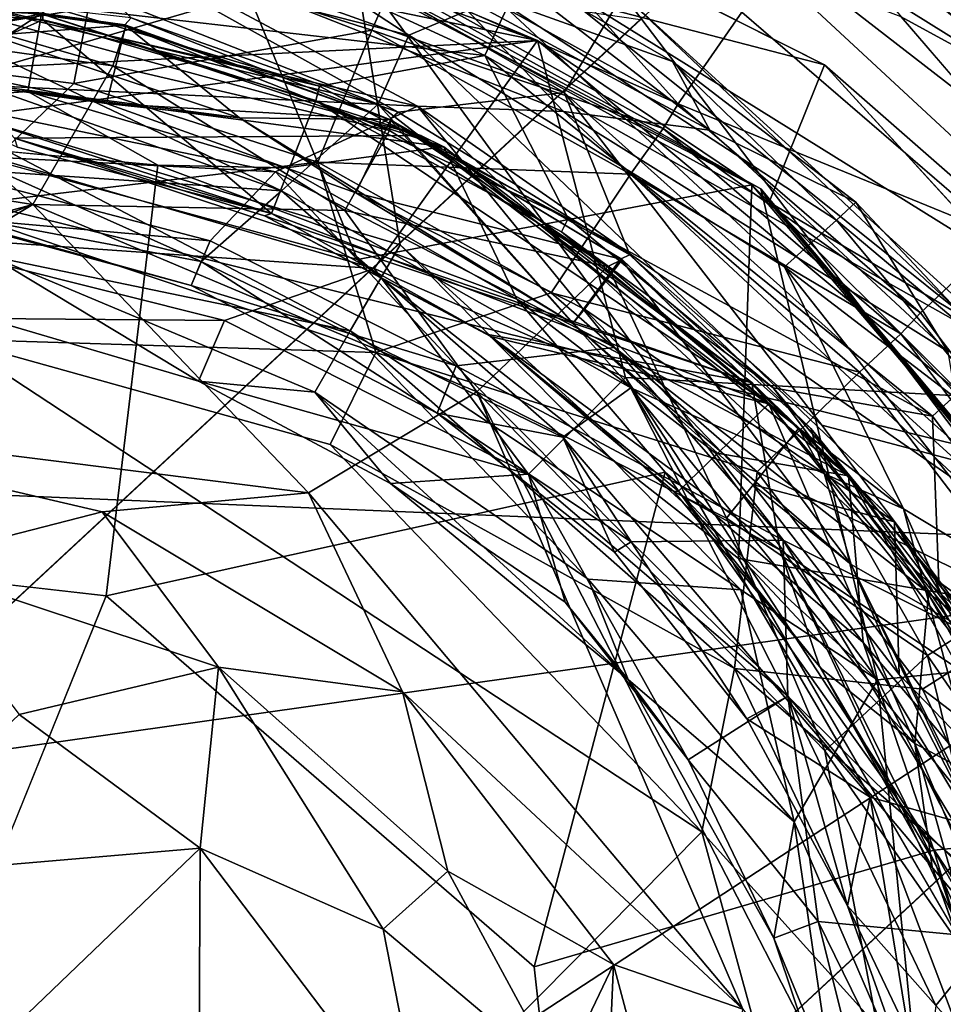
# Model space of a CAD drawing. Units: inches. Extents: x -14.5 to 12.7, y -13.7 to 12.8.
# Drawn here: x -12.6 to -12.4, y 0.4 to 0.5 of the extents above; entities that cross this region are included whole.
import ezdxf

# ---------------------------------------------------------------- set-up
doc = ezdxf.new("R2010")
doc.units = ezdxf.units.IN
doc.header["$MEASUREMENT"] = 0
doc.layers.add('SEAT-CASTERS', color=5, linetype='Continuous')
doc.layers.add('SEAT-LEG', color=5, linetype='Continuous')

msp = doc.modelspace()

# ---------------------------------------------------------------- linework, layer by layer
at = {"layer": 'SEAT-CASTERS'}
for points, invisible_edges in [([(-12.32678, 0.52632, 0.79637), (-12.46125, 0.64221, 0.79636), (-12.29525, 0.46356, 0.79636)], 1), ([(-12.40094, 0.60614, 0.79637), (-12.46125, 0.64221, 0.79636), (-12.32678, 0.52632, 0.79637)], 2), ([(-12.44781, 0.5382, 2.27958), (-12.43694, 0.54502, 2.27915), (-12.53211, 0.58082, 2.27958)], 1), ([(-12.95203, 0.10038, 0.70926), (-12.47396, 0.54463, 0.79112), (-12.44732, 0.56932, 0.70975)], 3), ([(-12.44336, 0.56529, 0.5598), (-12.36692, 0.48279, 0.70975), (-12.44732, 0.56932, 0.70975)], 13), ([(-12.40298, 0.52184, 0.55503), (-12.36692, 0.48279, 0.70975), (-12.44336, 0.56529, 0.5598)], 3), ([(-12.44781, 0.5382, 2.27958), (-12.37997, 0.47874, 2.27913), (-12.43694, 0.54502, 2.27915)], 12), ([(-12.95203, 0.10038, 0.70926), (-12.95616, 0.09654, 0.78847), (-12.47396, 0.54463, 0.79112)], 13), ([(-12.40001, 0.48579, 2.27958), (-12.37997, 0.47874, 2.27913), (-12.44781, 0.5382, 2.27958)], 1), ([(-12.5497, 0.46282, 0.94101), (-12.6148, 0.53053, 0.94136), (-12.54238, 0.52395, 0.94136)], 1), ([(-12.60915, 0.46966, 0.941), (-12.6148, 0.53053, 0.94136), (-12.5497, 0.46282, 0.94101)], 3), ([(-12.58365, 0.52952, 3.14573), (-12.76263, 0.4149, 3.14573), (-12.51405, 0.51055, 3.14573)], 3), ([(-12.5497, 0.46282, 0.94101), (-12.54238, 0.52395, 0.94136), (-12.47042, 0.4804, 0.94121)], 2), ([(-12.54238, 0.52395, 0.94136), (-12.49147, 0.50495, 0.94467), (-12.47042, 0.4804, 0.94121)], 12), ([(-12.48512, 0.51448, 1.45362), (-12.45507, 0.49236, 2.05585), (-12.45571, 0.49008, 1.4537)], 2), ([(-12.51405, 0.51055, 3.14573), (-12.76263, 0.4149, 3.14573), (-12.46, 0.46812, 3.14573)], 3), ([(-12.47541, 0.51122, 1.98602), (-12.44973, 0.48657, 1.44125), (-12.44817, 0.48707, 1.98664)], 2), ([(-12.49147, 0.50495, 0.94467), (-12.46334, 0.48312, 0.94684), (-12.47042, 0.4804, 0.94121)], 2), ([(-12.45571, 0.49008, 1.4537), (-12.45507, 0.49236, 2.05585), (-12.43308, 0.46304, 1.45364)], 1), ([(-12.43308, 0.46304, 1.45364), (-12.45507, 0.49236, 2.05585), (-12.43159, 0.46481, 2.05646)], 12), ([(-12.44973, 0.48657, 1.44125), (-12.42628, 0.45802, 1.98603), (-12.44817, 0.48707, 1.98664)], 12), ([(-12.40241, 0.44982, 0.78946), (-12.88221, 0.00403, 0.70706), (-12.36692, 0.48279, 0.70975)], 13), ([(-12.44234, 0.45619, 0.94467), (-12.47042, 0.4804, 0.94121), (-12.46334, 0.48312, 0.94684)], 2), ([(-12.46, 0.46812, 3.14573), (-12.76263, 0.4149, 3.14573), (-12.42668, 0.41063, 3.14573)], 3), ([(-12.41364, 0.43259, 2.05614), (-12.43308, 0.46304, 1.45364), (-12.43159, 0.46481, 2.05646)], 2), ([(-12.48901, 0.4102, 0.94102), (-12.5946, 0.35186, 1.01487), (-12.5497, 0.46282, 0.94101)], 1), ([(-12.4485, 0.45286, 1.30774), (-12.43252, 0.42438, 1.4482), (-12.43192, 0.42448, 1.30626)], 2), ([(-12.87576, 0.01, 0.78848), (-12.88221, 0.00403, 0.70706), (-12.40241, 0.44982, 0.78946)], 3), ([(-12.48901, 0.4102, 0.94102), (-12.43231, 0.42673, 0.94122), (-12.41594, 0.3721, 0.94136)], 12), ([(-12.43192, 0.42448, 1.30626), (-12.43252, 0.42438, 1.4482), (-12.42088, 0.39128, 1.30618)], 1), ([(-12.42668, 0.41063, 3.14573), (-12.76263, 0.4149, 3.14573), (-12.41695, 0.34089, 3.14573)], 3), ([(-12.48962, 0.2068, 3.14575), (-12.76263, 0.4149, 3.14573), (-12.56966, 0.17567, 3.14573)], 3), ([(-12.4359, 0.27135, 3.14573), (-12.76263, 0.4149, 3.14573), (-12.48962, 0.2068, 3.14575)], 3), ([(-12.41695, 0.34089, 3.14573), (-12.76263, 0.4149, 3.14573), (-12.4359, 0.27135, 3.14573)], 3), ([(-12.47833, 0.31812, 0.94103), (-12.5946, 0.35186, 1.01487), (-12.48901, 0.4102, 0.94102)], 2), ([(-12.48901, 0.4102, 0.94102), (-12.41594, 0.3721, 0.94136), (-12.47833, 0.31812, 0.94103)], 3)]:
    msp.add_3dface(points, dxfattribs=dict(at, invisible_edges=invisible_edges))
for points in [[(-12.46125, 0.64221, 0.79636), (-12.37512, 0.54964, 0.83964), (-12.29525, 0.46356, 0.79636)], [(-12.47643, 0.54823, 2.01221), (-12.34419, 0.54423, 2.0129), (-12.42928, 0.62183, 2.01292)], [(-12.44336, 0.56529, 0.5598), (-12.33375, 0.59423, 0.66685), (-12.40298, 0.52184, 0.55503)], [(-12.52961, 0.55947, 2.39796), (-12.44781, 0.5382, 2.27958), (-12.53211, 0.58082, 2.27958)], [(-12.48472, 0.53428, 2.00402), (-12.56188, 0.57881, 2.01221), (-12.56421, 0.56269, 2.00396)], [(-12.56188, 0.57881, 2.01221), (-12.48472, 0.53428, 2.00402), (-12.47643, 0.54823, 2.01221)], [(-12.3863, 0.48776, 2.08307), (-12.49004, 0.55237, 2.08128), (-12.47589, 0.57087, 2.08313)], [(-12.47589, 0.57087, 2.08313), (-12.41414, 0.53239, 2.08953), (-12.4186, 0.52646, 2.08311)], [(-12.41414, 0.53239, 2.08953), (-12.47589, 0.57087, 2.08313), (-12.45233, 0.56378, 2.08953)], [(-12.3863, 0.48776, 2.08307), (-12.47589, 0.57087, 2.08313), (-12.4186, 0.52646, 2.08311)], [(-12.36692, 0.48279, 0.70975), (-12.95203, 0.10038, 0.70926), (-12.44732, 0.56932, 0.70975)], [(-12.51442, 0.55259, 2.83005), (-12.58118, 0.56901, 2.83076), (-12.66573, 0.52745, 2.83106)], [(-12.62386, 0.53491, 2.90891), (-12.61725, 0.5682, 2.9095), (-12.48852, 0.54165, 2.90999)], [(-12.48852, 0.54165, 2.90999), (-12.61725, 0.5682, 2.9095), (-12.55528, 0.56481, 2.9095)], [(-12.59975, 0.56835, 3.10635), (-12.58365, 0.52952, 3.14573), (-12.53474, 0.56107, 3.10648)], [(-12.95616, 0.09654, 0.78847), (-12.61986, 0.5659, 0.78922), (-12.47396, 0.54463, 0.79112)], [(-12.50678, 0.54239, 2.89595), (-12.54107, 0.56483, 2.88672), (-12.58857, 0.56319, 2.89508)], [(-12.49599, 0.53953, 2.0738), (-12.55858, 0.54671, 2.05613), (-12.55237, 0.56553, 2.0793)], [(-12.55528, 0.56481, 2.9095), (-12.53474, 0.56107, 3.10648), (-12.48852, 0.54165, 2.90999)], [(-12.55237, 0.56553, 2.0793), (-12.49004, 0.55237, 2.08128), (-12.49599, 0.53953, 2.0738)], [(-12.54107, 0.56483, 2.88672), (-12.50678, 0.54239, 2.89595), (-12.49436, 0.54766, 2.88681)], [(-12.51111, 0.53259, 2.89906), (-12.58857, 0.56319, 2.89508), (-12.59222, 0.5524, 2.89897)], [(-12.58857, 0.56319, 2.89508), (-12.51111, 0.53259, 2.89906), (-12.50678, 0.54239, 2.89595)], [(-12.41433, 0.53265, 2.27257), (-12.45233, 0.56378, 2.08953), (-12.45242, 0.56385, 2.27278)], [(-12.45242, 0.56385, 2.27278), (-12.43694, 0.54502, 2.27915), (-12.41433, 0.53265, 2.27257)], [(-12.41433, 0.53265, 2.27257), (-12.41414, 0.53239, 2.08953), (-12.45233, 0.56378, 2.08953)], [(-12.56421, 0.56269, 2.00396), (-12.50826, 0.53149, 1.98666), (-12.48472, 0.53428, 2.00402)], [(-12.50826, 0.53149, 1.98666), (-12.56421, 0.56269, 2.00396), (-12.54615, 0.54488, 1.98603)], [(-12.59578, 0.55298, 2.8402), (-12.55822, 0.5605, 2.84445), (-12.50555, 0.53231, 2.84006)], [(-12.53474, 0.56107, 3.10648), (-12.58365, 0.52952, 3.14573), (-12.51405, 0.51055, 3.14573)], [(-12.48485, 0.53155, 2.84355), (-12.50555, 0.53231, 2.84006), (-12.55822, 0.5605, 2.84445)], [(-12.55822, 0.5605, 2.84445), (-12.50149, 0.54914, 2.85077), (-12.48485, 0.53155, 2.84355)], [(-12.48852, 0.54165, 2.90999), (-12.53474, 0.56107, 3.10648), (-12.4581, 0.52117, 3.10647)], [(-12.53474, 0.56107, 3.10648), (-12.51405, 0.51055, 3.14573), (-12.4581, 0.52117, 3.10647)], [(-12.45685, 0.52061, 2.83076), (-12.45568, 0.51872, 2.40001), (-12.52961, 0.55947, 2.39796)], [(-12.45568, 0.51872, 2.40001), (-12.44781, 0.5382, 2.27958), (-12.52961, 0.55947, 2.39796)], [(-12.45685, 0.52061, 2.83076), (-12.52961, 0.55947, 2.39796), (-12.51442, 0.55259, 2.83005)], [(-12.46408, 0.52891, 2.85299), (-12.50149, 0.54914, 2.85077), (-12.49874, 0.55565, 2.8666)], [(-12.49874, 0.55565, 2.8666), (-12.46935, 0.53867, 2.87251), (-12.46408, 0.52891, 2.85299)], [(-12.46935, 0.53867, 2.87251), (-12.49874, 0.55565, 2.8666), (-12.49436, 0.54766, 2.88681)], [(-12.57877, 0.53384, 2.83219), (-12.51442, 0.55259, 2.83005), (-12.66573, 0.52745, 2.83106)], [(-12.50555, 0.53231, 2.84006), (-12.59029, 0.53641, 2.84186), (-12.59578, 0.55298, 2.8402)], [(-12.59222, 0.5524, 2.89897), (-12.52482, 0.5203, 2.89672), (-12.51111, 0.53259, 2.89906)], [(-12.52482, 0.5203, 2.89672), (-12.59222, 0.5524, 2.89897), (-12.57963, 0.53967, 2.89803)], [(-12.50801, 0.51267, 2.83219), (-12.51442, 0.55259, 2.83005), (-12.57877, 0.53384, 2.83219)], [(-12.44029, 0.4509, 2.83174), (-12.51442, 0.55259, 2.83005), (-12.50801, 0.51267, 2.83219)], [(-12.44029, 0.4509, 2.83174), (-12.45685, 0.52061, 2.83076), (-12.51442, 0.55259, 2.83005)], [(-12.42208, 0.49784, 2.08129), (-12.49599, 0.53953, 2.0738), (-12.49004, 0.55237, 2.08128)], [(-12.3863, 0.48776, 2.08307), (-12.42208, 0.49784, 2.08129), (-12.49004, 0.55237, 2.08128)], [(-12.54874, 0.53804, 0.91607), (-12.58748, 0.54928, 0.93266), (-12.58785, 0.54349, 0.91608)], [(-12.5308, 0.53067, 1.41041), (-12.58739, 0.54954, 1.44124), (-12.58782, 0.53811, 1.39693)], [(-12.54691, 0.54384, 1.32309), (-12.58766, 0.54071, 1.35349), (-12.58724, 0.54953, 1.32307)], [(-12.58724, 0.54953, 1.32307), (-12.58748, 0.54928, 0.93266), (-12.54691, 0.54362, 0.93296)], [(-12.58748, 0.54928, 0.93266), (-12.54874, 0.53804, 0.91607), (-12.54691, 0.54362, 0.93296)], [(-12.54615, 0.54488, 1.98603), (-12.58739, 0.54954, 1.44124), (-12.54706, 0.54387, 1.44121)], [(-12.58739, 0.54954, 1.44124), (-12.5308, 0.53067, 1.41041), (-12.54706, 0.54387, 1.44121)], [(-12.58724, 0.54953, 1.32307), (-12.54691, 0.54362, 0.93296), (-12.54691, 0.54384, 1.32309)], [(-12.50507, 0.52818, 1.3032), (-12.55885, 0.54545, 1.00798), (-12.58236, 0.54927, 1.3032)], [(-12.56269, 0.5278, 1.30483), (-12.50507, 0.52818, 1.3032), (-12.58236, 0.54927, 1.3032)], [(-12.5992, 0.5375, 0.94694), (-12.61661, 0.54838, 1.00961), (-12.55885, 0.54545, 1.00798)], [(-12.58085, 0.53473, 1.45253), (-12.59898, 0.54784, 1.45362), (-12.5587, 0.54457, 1.45361)], [(-12.59898, 0.54784, 1.45362), (-12.55858, 0.54671, 2.05613), (-12.5587, 0.54457, 1.45361)], [(-12.50149, 0.54914, 2.85077), (-12.46408, 0.52891, 2.85299), (-12.48485, 0.53155, 2.84355)], [(-12.42533, 0.48102, 2.00404), (-12.47643, 0.54823, 2.01221), (-12.48472, 0.53428, 2.00402)], [(-12.37788, 0.45846, 2.01289), (-12.34419, 0.54423, 2.0129), (-12.47643, 0.54823, 2.01221)], [(-12.4138, 0.48912, 2.01147), (-12.37788, 0.45846, 2.01289), (-12.47643, 0.54823, 2.01221)], [(-12.47643, 0.54823, 2.01221), (-12.42533, 0.48102, 2.00404), (-12.4138, 0.48912, 2.01147)], [(-12.5587, 0.54457, 1.45361), (-12.55858, 0.54671, 2.05613), (-12.51943, 0.53519, 2.05613)], [(-12.55858, 0.54671, 2.05613), (-12.49599, 0.53953, 2.0738), (-12.51943, 0.53519, 2.05613)], [(-12.4535, 0.50953, 2.89455), (-12.49436, 0.54766, 2.88681), (-12.50678, 0.54239, 2.89595)], [(-12.49436, 0.54766, 2.88681), (-12.4535, 0.50953, 2.89455), (-12.44612, 0.51613, 2.88332)], [(-12.44612, 0.51613, 2.88332), (-12.46935, 0.53867, 2.87251), (-12.49436, 0.54766, 2.88681)], [(-12.5992, 0.5375, 0.94694), (-12.55885, 0.54545, 1.00798), (-12.56083, 0.53439, 0.94685)], [(-12.56083, 0.53439, 0.94685), (-12.55885, 0.54545, 1.00798), (-12.50181, 0.52657, 1.00776)], [(-12.50507, 0.52818, 1.3032), (-12.50181, 0.52657, 1.00776), (-12.55885, 0.54545, 1.00798)], [(-12.43694, 0.54502, 2.27915), (-12.37997, 0.47874, 2.27913), (-12.41433, 0.53265, 2.27257)], [(-12.58766, 0.54071, 1.35349), (-12.54691, 0.54384, 1.32309), (-12.54966, 0.53273, 1.36738)], [(-12.58085, 0.53473, 1.45253), (-12.5587, 0.54457, 1.45361), (-12.52623, 0.51709, 1.45118)], [(-12.5587, 0.54457, 1.45361), (-12.51943, 0.53519, 2.05613), (-12.51997, 0.53314, 1.45362)], [(-12.52623, 0.51709, 1.45118), (-12.5587, 0.54457, 1.45361), (-12.51997, 0.53314, 1.45362)], [(-12.50935, 0.53037, 1.32305), (-12.54966, 0.53273, 1.36738), (-12.54691, 0.54384, 1.32309)], [(-12.50951, 0.52887, 0.925), (-12.54691, 0.54362, 0.93296), (-12.54874, 0.53804, 0.91607)], [(-12.54615, 0.54488, 1.98603), (-12.54706, 0.54387, 1.44121), (-12.50947, 0.53042, 1.44124)], [(-12.54706, 0.54387, 1.44121), (-12.5308, 0.53067, 1.41041), (-12.50947, 0.53042, 1.44124)], [(-12.54691, 0.54384, 1.32309), (-12.54691, 0.54362, 0.93296), (-12.50935, 0.53037, 1.32305)], [(-12.50935, 0.53037, 1.32305), (-12.54691, 0.54362, 0.93296), (-12.50951, 0.52887, 0.925)], [(-12.54615, 0.54488, 1.98603), (-12.50947, 0.53042, 1.44124), (-12.50826, 0.53149, 1.98666)], [(-12.56008, 0.51837, 0.89945), (-12.58785, 0.54349, 0.91608), (-12.6013, 0.5249, 0.90076)], [(-12.58785, 0.54349, 0.91608), (-12.56008, 0.51837, 0.89945), (-12.54874, 0.53804, 0.91607)], [(-12.43662, 0.4752, 2.89903), (-12.50678, 0.54239, 2.89595), (-12.51111, 0.53259, 2.89906)], [(-12.50678, 0.54239, 2.89595), (-12.43662, 0.4752, 2.89903), (-12.4535, 0.50953, 2.89455)], [(-12.62386, 0.53491, 2.90891), (-12.48852, 0.54165, 2.90999), (-12.58037, 0.5293, 2.90665)], [(-12.58037, 0.5293, 2.90665), (-12.48852, 0.54165, 2.90999), (-12.51168, 0.50931, 2.90661)], [(-12.51168, 0.50931, 2.90661), (-12.48852, 0.54165, 2.90999), (-12.47605, 0.49384, 2.90886)], [(-12.47605, 0.49384, 2.90886), (-12.48852, 0.54165, 2.90999), (-12.42809, 0.49115, 2.9095)], [(-12.48852, 0.54165, 2.90999), (-12.4581, 0.52117, 3.10647), (-12.42809, 0.49115, 2.9095)], [(-12.54966, 0.53273, 1.36738), (-12.58782, 0.53811, 1.39693), (-12.58766, 0.54071, 1.35349)], [(-12.52482, 0.5203, 2.89672), (-12.57963, 0.53967, 2.89803), (-12.56467, 0.52303, 2.89013)], [(-12.51943, 0.53519, 2.05613), (-12.49599, 0.53953, 2.0738), (-12.48415, 0.51637, 2.05614)], [(-12.43248, 0.48834, 2.07386), (-12.48415, 0.51637, 2.05614), (-12.49599, 0.53953, 2.0738)], [(-12.49599, 0.53953, 2.0738), (-12.42208, 0.49784, 2.08129), (-12.43248, 0.48834, 2.07386)], [(-12.58782, 0.53811, 1.39693), (-12.54966, 0.53273, 1.36738), (-12.5308, 0.53067, 1.41041)], [(-12.51586, 0.51754, 0.90739), (-12.54874, 0.53804, 0.91607), (-12.56008, 0.51837, 0.89945)], [(-12.54874, 0.53804, 0.91607), (-12.51586, 0.51754, 0.90739), (-12.50951, 0.52887, 0.925)], [(-12.46935, 0.53867, 2.87251), (-12.44612, 0.51613, 2.88332), (-12.44338, 0.51869, 2.86661)], [(-12.44338, 0.51869, 2.86661), (-12.46408, 0.52891, 2.85299), (-12.46935, 0.53867, 2.87251)], [(-12.45568, 0.51872, 2.40001), (-12.40001, 0.48579, 2.27958), (-12.44781, 0.5382, 2.27958)], [(-12.56083, 0.53439, 0.94685), (-12.6148, 0.53053, 0.94136), (-12.5992, 0.5375, 0.94694)], [(-12.59029, 0.53641, 2.84186), (-12.50555, 0.53231, 2.84006), (-12.52569, 0.52303, 2.84175)], [(-12.52569, 0.52303, 2.84175), (-12.58383, 0.52606, 2.84864), (-12.59029, 0.53641, 2.84186)], [(-12.6148, 0.53053, 0.94136), (-12.56083, 0.53439, 0.94685), (-12.54238, 0.52395, 0.94136)], [(-12.52623, 0.51709, 1.45118), (-12.56232, 0.5265, 1.44824), (-12.58085, 0.53473, 1.45253)], [(-12.51508, 0.50046, 2.83963), (-12.57877, 0.53384, 2.83219), (-12.56595, 0.51101, 2.84452)], [(-12.57877, 0.53384, 2.83219), (-12.51508, 0.50046, 2.83963), (-12.50801, 0.51267, 2.83219)], [(-12.56083, 0.53439, 0.94685), (-12.50181, 0.52657, 1.00776), (-12.52415, 0.5236, 0.94684)], [(-12.52415, 0.5236, 0.94684), (-12.54238, 0.52395, 0.94136), (-12.56083, 0.53439, 0.94685)], [(-12.51997, 0.53314, 1.45362), (-12.51943, 0.53519, 2.05613), (-12.48415, 0.51637, 2.05614)], [(-12.47541, 0.51122, 1.98602), (-12.48472, 0.53428, 2.00402), (-12.50826, 0.53149, 1.98666)], [(-12.44817, 0.48707, 1.98664), (-12.48472, 0.53428, 2.00402), (-12.47541, 0.51122, 1.98602)], [(-12.48472, 0.53428, 2.00402), (-12.44817, 0.48707, 1.98664), (-12.42533, 0.48102, 2.00404)], [(-12.51428, 0.52004, 1.36738), (-12.5308, 0.53067, 1.41041), (-12.54966, 0.53273, 1.36738)], [(-12.54966, 0.53273, 1.36738), (-12.50935, 0.53037, 1.32305), (-12.51428, 0.52004, 1.36738)], [(-12.52623, 0.51709, 1.45118), (-12.51997, 0.53314, 1.45362), (-12.45571, 0.49008, 1.4537)], [(-12.47527, 0.49234, 2.89725), (-12.51111, 0.53259, 2.89906), (-12.52482, 0.5203, 2.89672)], [(-12.45571, 0.49008, 1.4537), (-12.51997, 0.53314, 1.45362), (-12.48512, 0.51448, 1.45362)], [(-12.51997, 0.53314, 1.45362), (-12.48415, 0.51637, 2.05614), (-12.48512, 0.51448, 1.45362)], [(-12.51111, 0.53259, 2.89906), (-12.47527, 0.49234, 2.89725), (-12.43662, 0.4752, 2.89903)], [(-12.52569, 0.52303, 2.84175), (-12.50555, 0.53231, 2.84006), (-12.47759, 0.49808, 2.84102)], [(-12.50826, 0.53149, 1.98666), (-12.50947, 0.53042, 1.44124), (-12.47541, 0.51122, 1.98602)], [(-12.47759, 0.49808, 2.84102), (-12.50555, 0.53231, 2.84006), (-12.42297, 0.45537, 2.84008)], [(-12.42703, 0.47774, 2.84318), (-12.50555, 0.53231, 2.84006), (-12.48485, 0.53155, 2.84355)], [(-12.50555, 0.53231, 2.84006), (-12.42703, 0.47774, 2.84318), (-12.42297, 0.45537, 2.84008)], [(-12.48485, 0.53155, 2.84355), (-12.43033, 0.4975, 2.85237), (-12.42703, 0.47774, 2.84318)], [(-12.43033, 0.4975, 2.85237), (-12.48485, 0.53155, 2.84355), (-12.46408, 0.52891, 2.85299)], [(-12.48349, 0.50149, 1.39692), (-12.5308, 0.53067, 1.41041), (-12.51428, 0.52004, 1.36738)], [(-12.48349, 0.50149, 1.39692), (-12.50947, 0.53042, 1.44124), (-12.5308, 0.53067, 1.41041)], [(-12.47652, 0.51056, 1.32307), (-12.51428, 0.52004, 1.36738), (-12.50935, 0.53037, 1.32305)], [(-12.50935, 0.53037, 1.32305), (-12.50951, 0.52887, 0.925), (-12.47853, 0.50957, 0.9221)], [(-12.47541, 0.51122, 1.98602), (-12.50947, 0.53042, 1.44124), (-12.47668, 0.51067, 1.4412)], [(-12.50947, 0.53042, 1.44124), (-12.48349, 0.50149, 1.39692), (-12.47668, 0.51067, 1.4412)], [(-12.50935, 0.53037, 1.32305), (-12.47853, 0.50957, 0.9221), (-12.47652, 0.51056, 1.32307)], [(-12.51168, 0.50931, 2.90661), (-12.58199, 0.51421, 2.89483), (-12.58037, 0.5293, 2.90665)], [(-12.47853, 0.50957, 0.9221), (-12.50951, 0.52887, 0.925), (-12.51586, 0.51754, 0.90739)], [(-12.46408, 0.52891, 2.85299), (-12.44338, 0.51869, 2.86661), (-12.43033, 0.4975, 2.85237)], [(-12.4581, 0.49313, 1.30274), (-12.50507, 0.52818, 1.3032), (-12.56269, 0.5278, 1.30483)], [(-12.56269, 0.5278, 1.30483), (-12.52623, 0.51709, 1.45118), (-12.52725, 0.51678, 1.30619)], [(-12.56269, 0.5278, 1.30483), (-12.52725, 0.51678, 1.30619), (-12.4581, 0.49313, 1.30274)], [(-12.56269, 0.5278, 1.30483), (-12.56232, 0.5265, 1.44824), (-12.52623, 0.51709, 1.45118)], [(-12.4581, 0.49313, 1.30274), (-12.50181, 0.52657, 1.00776), (-12.50507, 0.52818, 1.3032)], [(-12.53494, 0.51324, 2.85102), (-12.57282, 0.51662, 2.86084), (-12.58383, 0.52606, 2.84864)], [(-12.58383, 0.52606, 2.84864), (-12.52569, 0.52303, 2.84175), (-12.53494, 0.51324, 2.85102)], [(-12.52415, 0.5236, 0.94684), (-12.50181, 0.52657, 1.00776), (-12.49147, 0.50495, 0.94467)], [(-12.50181, 0.52657, 1.00776), (-12.4581, 0.49313, 1.30274), (-12.4444, 0.47988, 1.00626)], [(-12.49147, 0.50495, 0.94467), (-12.50181, 0.52657, 1.00776), (-12.4444, 0.47988, 1.00626)], [(-12.56008, 0.51837, 0.89945), (-12.6013, 0.5249, 0.90076), (-12.70791, 0.4782, 0.8992)], [(-12.53624, 0.51028, 2.88315), (-12.56467, 0.52303, 2.89013), (-12.58253, 0.519, 2.87978)], [(-12.56467, 0.52303, 2.89013), (-12.53624, 0.51028, 2.88315), (-12.52482, 0.5203, 2.89672)], [(-12.49147, 0.50495, 0.94467), (-12.54238, 0.52395, 0.94136), (-12.52415, 0.5236, 0.94684)], [(-12.50003, 0.49546, 2.85002), (-12.53494, 0.51324, 2.85102), (-12.52569, 0.52303, 2.84175)], [(-12.47759, 0.49808, 2.84102), (-12.50003, 0.49546, 2.85002), (-12.52569, 0.52303, 2.84175)], [(-12.48493, 0.48536, 2.88846), (-12.52482, 0.5203, 2.89672), (-12.53624, 0.51028, 2.88315)], [(-12.52482, 0.5203, 2.89672), (-12.48493, 0.48536, 2.88846), (-12.47527, 0.49234, 2.89725)], [(-12.51428, 0.52004, 1.36738), (-12.48187, 0.50354, 1.35349), (-12.48349, 0.50149, 1.39692)], [(-12.51428, 0.52004, 1.36738), (-12.47652, 0.51056, 1.32307), (-12.48187, 0.50354, 1.35349)], [(-12.4581, 0.52117, 3.10647), (-12.51405, 0.51055, 3.14573), (-12.46, 0.46812, 3.14573)], [(-12.4581, 0.52117, 3.10647), (-12.46, 0.46812, 3.14573), (-12.40534, 0.45888, 3.10643)], [(-12.42809, 0.49115, 2.9095), (-12.4581, 0.52117, 3.10647), (-12.40534, 0.45888, 3.10643)], [(-12.44029, 0.4509, 2.83174), (-12.4031, 0.45472, 2.83076), (-12.45685, 0.52061, 2.83076)], [(-12.40581, 0.45967, 2.39599), (-12.45685, 0.52061, 2.83076), (-12.4031, 0.45472, 2.83076)], [(-12.45568, 0.51872, 2.40001), (-12.45685, 0.52061, 2.83076), (-12.40581, 0.45967, 2.39599)], [(-12.53763, 0.5069, 2.86657), (-12.58253, 0.519, 2.87978), (-12.57282, 0.51662, 2.86084)], [(-12.58253, 0.519, 2.87978), (-12.53763, 0.5069, 2.86657), (-12.53624, 0.51028, 2.88315)], [(-12.40581, 0.45967, 2.39599), (-12.40001, 0.48579, 2.27958), (-12.45568, 0.51872, 2.40001)], [(-12.4216, 0.49558, 2.87251), (-12.44338, 0.51869, 2.86661), (-12.44612, 0.51613, 2.88332)], [(-12.44338, 0.51869, 2.86661), (-12.4216, 0.49558, 2.87251), (-12.43033, 0.4975, 2.85237)], [(-12.66708, 0.47706, 0.89907), (-12.56008, 0.51837, 0.89945), (-12.70791, 0.4782, 0.8992)], [(-12.6096, 0.48858, 0.90013), (-12.56008, 0.51837, 0.89945), (-12.66708, 0.47706, 0.89907)], [(-12.52098, 0.47747, 0.89907), (-12.56008, 0.51837, 0.89945), (-12.6096, 0.48858, 0.90013)], [(-12.52098, 0.47747, 0.89907), (-12.49713, 0.49179, 0.89946), (-12.56008, 0.51837, 0.89945)], [(-12.56008, 0.51837, 0.89945), (-12.49713, 0.49179, 0.89946), (-12.51586, 0.51754, 0.90739)], [(-12.52725, 0.51678, 1.30619), (-12.52623, 0.51709, 1.45118), (-12.49514, 0.49965, 1.44982)], [(-12.52623, 0.51709, 1.45118), (-12.45571, 0.49008, 1.4537), (-12.49514, 0.49965, 1.44982)], [(-12.51586, 0.51754, 0.90739), (-12.49713, 0.49179, 0.89946), (-12.47853, 0.50957, 0.9221)], [(-12.57282, 0.51662, 2.86084), (-12.53494, 0.51324, 2.85102), (-12.53763, 0.5069, 2.86657)], [(-12.52725, 0.51678, 1.30619), (-12.49514, 0.49965, 1.44982), (-12.49553, 0.49992, 1.30618)], [(-12.49553, 0.49992, 1.30618), (-12.4581, 0.49313, 1.30274), (-12.52725, 0.51678, 1.30619)], [(-12.48512, 0.51448, 1.45362), (-12.48415, 0.51637, 2.05614), (-12.45507, 0.49236, 2.05585)], [(-12.48415, 0.51637, 2.05614), (-12.43248, 0.48834, 2.07386), (-12.45507, 0.49236, 2.05585)], [(-12.41802, 0.48234, 2.8867), (-12.44612, 0.51613, 2.88332), (-12.4535, 0.50953, 2.89455)], [(-12.44612, 0.51613, 2.88332), (-12.41802, 0.48234, 2.8867), (-12.4216, 0.49558, 2.87251)], [(-12.53293, 0.50193, 2.89513), (-12.56678, 0.5022, 2.87406), (-12.58199, 0.51421, 2.89483)], [(-12.58199, 0.51421, 2.89483), (-12.51168, 0.50931, 2.90661), (-12.53293, 0.50193, 2.89513)], [(-12.50003, 0.49546, 2.85002), (-12.53763, 0.5069, 2.86657), (-12.53494, 0.51324, 2.85102)], [(-12.45969, 0.46369, 2.83511), (-12.50801, 0.51267, 2.83219), (-12.51508, 0.50046, 2.83963)], [(-12.50801, 0.51267, 2.83219), (-12.45969, 0.46369, 2.83511), (-12.44029, 0.4509, 2.83174)], [(-12.53658, 0.49331, 2.87405), (-12.56595, 0.51101, 2.84452), (-12.56678, 0.5022, 2.87406)], [(-12.56595, 0.51101, 2.84452), (-12.52009, 0.49173, 2.85212), (-12.51508, 0.50046, 2.83963)], [(-12.56595, 0.51101, 2.84452), (-12.53658, 0.49331, 2.87405), (-12.52009, 0.49173, 2.85212)], [(-12.50277, 0.48878, 2.87251), (-12.53624, 0.51028, 2.88315), (-12.53763, 0.5069, 2.86657)], [(-12.53624, 0.51028, 2.88315), (-12.50277, 0.48878, 2.87251), (-12.48493, 0.48536, 2.88846)], [(-12.44405, 0.4673, 1.41044), (-12.47668, 0.51067, 1.4412), (-12.48349, 0.50149, 1.39692)], [(-12.43789, 0.47335, 1.32408), (-12.48187, 0.50354, 1.35349), (-12.47652, 0.51056, 1.32307)], [(-12.47652, 0.51056, 1.32307), (-12.47853, 0.50957, 0.9221), (-12.4515, 0.48659, 0.92531)], [(-12.47541, 0.51122, 1.98602), (-12.47668, 0.51067, 1.4412), (-12.44973, 0.48657, 1.44125)], [(-12.47668, 0.51067, 1.4412), (-12.44405, 0.4673, 1.41044), (-12.44973, 0.48657, 1.44125)], [(-12.47652, 0.51056, 1.32307), (-12.4515, 0.48659, 0.92531), (-12.43789, 0.47335, 1.32408)], [(-12.53293, 0.50193, 2.89513), (-12.51168, 0.50931, 2.90661), (-12.48979, 0.48012, 2.89822)], [(-12.51168, 0.50931, 2.90661), (-12.47605, 0.49384, 2.90886), (-12.48979, 0.48012, 2.89822)], [(-12.4617, 0.47386, 0.90477), (-12.47853, 0.50957, 0.9221), (-12.49713, 0.49179, 0.89946)], [(-12.4515, 0.48659, 0.92531), (-12.47853, 0.50957, 0.9221), (-12.4617, 0.47386, 0.90477)], [(-12.4535, 0.50953, 2.89455), (-12.41719, 0.46345, 2.89592), (-12.41802, 0.48234, 2.8867)], [(-12.4535, 0.50953, 2.89455), (-12.43662, 0.4752, 2.89903), (-12.41719, 0.46345, 2.89592)], [(-12.53763, 0.5069, 2.86657), (-12.50003, 0.49546, 2.85002), (-12.50277, 0.48878, 2.87251)], [(-12.49147, 0.50495, 0.94467), (-12.4444, 0.47988, 1.00626), (-12.46334, 0.48312, 0.94684)], [(-12.458, 0.47865, 1.36734), (-12.48349, 0.50149, 1.39692), (-12.48187, 0.50354, 1.35349)], [(-12.48187, 0.50354, 1.35349), (-12.43789, 0.47335, 1.32408), (-12.458, 0.47865, 1.36734)], [(-12.56678, 0.5022, 2.87406), (-12.53293, 0.50193, 2.89513), (-12.53658, 0.49331, 2.87405)], [(-12.48979, 0.48012, 2.89822), (-12.53658, 0.49331, 2.87405), (-12.53293, 0.50193, 2.89513)], [(-12.48135, 0.4652, 2.84729), (-12.51508, 0.50046, 2.83963), (-12.52009, 0.49173, 2.85212)], [(-12.51508, 0.50046, 2.83963), (-12.48135, 0.4652, 2.84729), (-12.45969, 0.46369, 2.83511)], [(-12.48349, 0.50149, 1.39692), (-12.458, 0.47865, 1.36734), (-12.44405, 0.4673, 1.41044)], [(-12.4541, 0.46932, 1.30349), (-12.4581, 0.49313, 1.30274), (-12.49553, 0.49992, 1.30618)], [(-12.49553, 0.49992, 1.30618), (-12.49514, 0.49965, 1.44982), (-12.46852, 0.47771, 1.44982)], [(-12.49553, 0.49992, 1.30618), (-12.46852, 0.47771, 1.44982), (-12.46919, 0.47766, 1.30764)], [(-12.49553, 0.49992, 1.30618), (-12.46919, 0.47766, 1.30764), (-12.4541, 0.46932, 1.30349)], [(-12.49514, 0.49965, 1.44982), (-12.45571, 0.49008, 1.4537), (-12.46852, 0.47771, 1.44982)], [(-12.45365, 0.47074, 2.84183), (-12.50003, 0.49546, 2.85002), (-12.47759, 0.49808, 2.84102)], [(-12.47759, 0.49808, 2.84102), (-12.42297, 0.45537, 2.84008), (-12.45365, 0.47074, 2.84183)], [(-12.39507, 0.43817, 2.07901), (-12.43248, 0.48834, 2.07386), (-12.42208, 0.49784, 2.08129)], [(-12.47522, 0.47048, 2.85501), (-12.50277, 0.48878, 2.87251), (-12.50003, 0.49546, 2.85002)], [(-12.50003, 0.49546, 2.85002), (-12.45365, 0.47074, 2.84183), (-12.47522, 0.47048, 2.85501)], [(-12.50936, 0.47879, 2.87406), (-12.52009, 0.49173, 2.85212), (-12.53658, 0.49331, 2.87405)], [(-12.53658, 0.49331, 2.87405), (-12.48979, 0.48012, 2.89822), (-12.50936, 0.47879, 2.87406)], [(-12.47605, 0.49384, 2.90886), (-12.453, 0.4486, 2.9037), (-12.48979, 0.48012, 2.89822)], [(-12.47605, 0.49384, 2.90886), (-12.42809, 0.49115, 2.9095), (-12.42408, 0.41425, 2.90814)], [(-12.47605, 0.49384, 2.90886), (-12.42408, 0.41425, 2.90814), (-12.453, 0.4486, 2.9037)], [(-12.44134, 0.43426, 2.88999), (-12.47527, 0.49234, 2.89725), (-12.48493, 0.48536, 2.88846)], [(-12.42424, 0.42943, 2.89771), (-12.43662, 0.4752, 2.89903), (-12.47527, 0.49234, 2.89725)], [(-12.47527, 0.49234, 2.89725), (-12.44134, 0.43426, 2.88999), (-12.42424, 0.42943, 2.89771)], [(-12.4541, 0.46932, 1.30349), (-12.42228, 0.44807, 1.3032), (-12.4581, 0.49313, 1.30274)], [(-12.4444, 0.47988, 1.00626), (-12.4581, 0.49313, 1.30274), (-12.42228, 0.44807, 1.3032)], [(-12.45507, 0.49236, 2.05585), (-12.43248, 0.48834, 2.07386), (-12.43159, 0.46481, 2.05646)], [(-12.45937, 0.40416, 0.89902), (-12.49713, 0.49179, 0.89946), (-12.52098, 0.47747, 0.89907)], [(-12.47567, 0.45096, 2.86157), (-12.52009, 0.49173, 2.85212), (-12.50936, 0.47879, 2.87406)], [(-12.52009, 0.49173, 2.85212), (-12.47567, 0.45096, 2.86157), (-12.48135, 0.4652, 2.84729)], [(-12.45937, 0.40416, 0.89902), (-12.43424, 0.36974, 0.89849), (-12.49713, 0.49179, 0.89946)], [(-12.43424, 0.36974, 0.89849), (-12.44778, 0.44086, 0.9004), (-12.49713, 0.49179, 0.89946)], [(-12.49713, 0.49179, 0.89946), (-12.44778, 0.44086, 0.9004), (-12.4617, 0.47386, 0.90477)], [(-12.43501, 0.4419, 1.45253), (-12.46852, 0.47771, 1.44982), (-12.45571, 0.49008, 1.4537)], [(-12.43501, 0.4419, 1.45253), (-12.45571, 0.49008, 1.4537), (-12.43308, 0.46304, 1.45364)], [(-12.6096, 0.48858, 0.90013), (-12.57843, 0.46754, 0.91496), (-12.55025, 0.47474, 0.90308)], [(-12.6096, 0.48858, 0.90013), (-12.55025, 0.47474, 0.90308), (-12.52098, 0.47747, 0.89907)], [(-12.47761, 0.46901, 2.87524), (-12.48493, 0.48536, 2.88846), (-12.50277, 0.48878, 2.87251)], [(-12.50277, 0.48878, 2.87251), (-12.47522, 0.47048, 2.85501), (-12.47761, 0.46901, 2.87524)], [(-12.39507, 0.43817, 2.07901), (-12.43159, 0.46481, 2.05646), (-12.43248, 0.48834, 2.07386)], [(-12.4617, 0.47386, 0.90477), (-12.4332, 0.45435, 0.91528), (-12.4515, 0.48659, 0.92531)], [(-12.42779, 0.45777, 0.93279), (-12.43789, 0.47335, 1.32408), (-12.4515, 0.48659, 0.92531)], [(-12.4515, 0.48659, 0.92531), (-12.4332, 0.45435, 0.91528), (-12.42779, 0.45777, 0.93279)], [(-12.42765, 0.45796, 1.4412), (-12.42628, 0.45802, 1.98603), (-12.44973, 0.48657, 1.44125)], [(-12.44973, 0.48657, 1.44125), (-12.44405, 0.4673, 1.41044), (-12.42765, 0.45796, 1.4412)], [(-12.42628, 0.45802, 1.98603), (-12.42533, 0.48102, 2.00404), (-12.44817, 0.48707, 1.98664)], [(-12.48493, 0.48536, 2.88846), (-12.45882, 0.44537, 2.87251), (-12.44134, 0.43426, 2.88999)], [(-12.45882, 0.44537, 2.87251), (-12.48493, 0.48536, 2.88846), (-12.47761, 0.46901, 2.87524)], [(-12.95203, 0.10038, 0.70926), (-12.36692, 0.48279, 0.70975), (-12.88221, 0.00403, 0.70706)], [(-12.46334, 0.48312, 0.94684), (-12.4444, 0.47988, 1.00626), (-12.44234, 0.45619, 0.94467)], [(-12.5497, 0.46282, 0.94101), (-12.47042, 0.4804, 0.94121), (-12.48901, 0.4102, 0.94102)], [(-12.4846, 0.46196, 2.88418), (-12.50936, 0.47879, 2.87406), (-12.48979, 0.48012, 2.89822)], [(-12.48979, 0.48012, 2.89822), (-12.453, 0.4486, 2.9037), (-12.46717, 0.43957, 2.88279)], [(-12.48979, 0.48012, 2.89822), (-12.46717, 0.43957, 2.88279), (-12.4846, 0.46196, 2.88418)], [(-12.48901, 0.4102, 0.94102), (-12.47042, 0.4804, 0.94121), (-12.43231, 0.42673, 0.94122)], [(-12.47042, 0.4804, 0.94121), (-12.44234, 0.45619, 0.94467), (-12.43231, 0.42673, 0.94122)], [(-12.42228, 0.44807, 1.3032), (-12.40661, 0.41405, 1.00778), (-12.4444, 0.47988, 1.00626)], [(-12.40661, 0.41405, 1.00778), (-12.44234, 0.45619, 0.94467), (-12.4444, 0.47988, 1.00626)], [(-12.50936, 0.47879, 2.87406), (-12.4846, 0.46196, 2.88418), (-12.47567, 0.45096, 2.86157)], [(-12.458, 0.47865, 1.36734), (-12.43789, 0.47335, 1.32408), (-12.43722, 0.45169, 1.36736)], [(-12.43722, 0.45169, 1.36736), (-12.44405, 0.4673, 1.41044), (-12.458, 0.47865, 1.36734)], [(-12.50768, 0.44922, 0.90308), (-12.52098, 0.47747, 0.89907), (-12.55025, 0.47474, 0.90308)], [(-12.45937, 0.40416, 0.89902), (-12.52098, 0.47747, 0.89907), (-12.50768, 0.44922, 0.90308)], [(-12.46919, 0.47766, 1.30764), (-12.46852, 0.47771, 1.44982), (-12.44828, 0.45253, 1.44826)], [(-12.46919, 0.47766, 1.30764), (-12.44828, 0.45253, 1.44826), (-12.4485, 0.45286, 1.30774)], [(-12.46919, 0.47766, 1.30764), (-12.4485, 0.45286, 1.30774), (-12.4541, 0.46932, 1.30349)], [(-12.46852, 0.47771, 1.44982), (-12.43501, 0.4419, 1.45253), (-12.44828, 0.45253, 1.44826)], [(-12.42424, 0.42943, 2.89771), (-12.39925, 0.3911, 2.89907), (-12.43662, 0.4752, 2.89903)], [(-12.39925, 0.3911, 2.89907), (-12.41719, 0.46345, 2.89592), (-12.43662, 0.4752, 2.89903)], [(-12.53376, 0.45271, 0.91364), (-12.55025, 0.47474, 0.90308), (-12.57843, 0.46754, 0.91496)], [(-12.55025, 0.47474, 0.90308), (-12.53376, 0.45271, 0.91364), (-12.50768, 0.44922, 0.90308)], [(-12.4617, 0.47386, 0.90477), (-12.44778, 0.44086, 0.9004), (-12.4332, 0.45435, 0.91528)], [(-12.42779, 0.45777, 0.93279), (-12.41027, 0.42365, 1.32306), (-12.43789, 0.47335, 1.32408)], [(-12.41027, 0.42365, 1.32306), (-12.43722, 0.45169, 1.36736), (-12.43789, 0.47335, 1.32408)], [(-12.5497, 0.46282, 0.94101), (-12.5946, 0.35186, 1.01487), (-12.60915, 0.46966, 0.941)], [(-12.45882, 0.44537, 2.87251), (-12.47761, 0.46901, 2.87524), (-12.47522, 0.47048, 2.85501)], [(-12.45301, 0.44858, 2.85036), (-12.47522, 0.47048, 2.85501), (-12.45365, 0.47074, 2.84183)], [(-12.47522, 0.47048, 2.85501), (-12.45301, 0.44858, 2.85036), (-12.45882, 0.44537, 2.87251)], [(-12.45365, 0.47074, 2.84183), (-12.42297, 0.45537, 2.84008), (-12.42154, 0.41763, 2.84149)], [(-12.42154, 0.41763, 2.84149), (-12.45301, 0.44858, 2.85036), (-12.45365, 0.47074, 2.84183)], [(-12.41209, 0.38047, 1.30347), (-12.42228, 0.44807, 1.3032), (-12.4541, 0.46932, 1.30349)], [(-12.41209, 0.38047, 1.30347), (-12.4541, 0.46932, 1.30349), (-12.43192, 0.42448, 1.30626)], [(-12.43192, 0.42448, 1.30626), (-12.4541, 0.46932, 1.30349), (-12.4485, 0.45286, 1.30774)], [(-12.56204, 0.44598, 0.94346), (-12.53376, 0.45271, 0.91364), (-12.57843, 0.46754, 0.91496)], [(-12.40534, 0.45888, 3.10643), (-12.46, 0.46812, 3.14573), (-12.42668, 0.41063, 3.14573)], [(-12.44405, 0.4673, 1.41044), (-12.42093, 0.41948, 1.36735), (-12.41152, 0.402, 1.4103)], [(-12.41152, 0.402, 1.4103), (-12.42765, 0.45796, 1.4412), (-12.44405, 0.4673, 1.41044)], [(-12.42093, 0.41948, 1.36735), (-12.44405, 0.4673, 1.41044), (-12.43722, 0.45169, 1.36736)], [(-12.48135, 0.4652, 2.84729), (-12.45211, 0.43074, 2.84518), (-12.45969, 0.46369, 2.83511)], [(-12.48135, 0.4652, 2.84729), (-12.47567, 0.45096, 2.86157), (-12.45211, 0.43074, 2.84518)], [(-12.43159, 0.46481, 2.05646), (-12.39507, 0.43817, 2.07901), (-12.41364, 0.43259, 2.05614)], [(-12.44029, 0.4509, 2.83174), (-12.45969, 0.46369, 2.83511), (-12.45211, 0.43074, 2.84518)], [(-12.43501, 0.4419, 1.45253), (-12.43308, 0.46304, 1.45364), (-12.41546, 0.43146, 1.45362)], [(-12.43308, 0.46304, 1.45364), (-12.41364, 0.43259, 2.05614), (-12.41546, 0.43146, 1.45362)], [(-12.4846, 0.46196, 2.88418), (-12.46717, 0.43957, 2.88279), (-12.47567, 0.45096, 2.86157)], [(-12.41105, 0.42213, 0.92531), (-12.42779, 0.45777, 0.93279), (-12.4332, 0.45435, 0.91528)], [(-12.44234, 0.45619, 0.94467), (-12.40661, 0.41405, 1.00778), (-12.42506, 0.42746, 0.94684)], [(-12.44234, 0.45619, 0.94467), (-12.42506, 0.42746, 0.94684), (-12.43231, 0.42673, 0.94122)], [(-12.42026, 0.40124, 0.90469), (-12.4332, 0.45435, 0.91528), (-12.44778, 0.44086, 0.9004)], [(-12.41802, 0.40658, 2.83147), (-12.4031, 0.45472, 2.83076), (-12.44029, 0.4509, 2.83174)], [(-12.4332, 0.45435, 0.91528), (-12.42026, 0.40124, 0.90469), (-12.41105, 0.42213, 0.92531)], [(-12.43252, 0.42438, 1.4482), (-12.4485, 0.45286, 1.30774), (-12.44828, 0.45253, 1.44826)], [(-12.53636, 0.42704, 0.95003), (-12.53376, 0.45271, 0.91364), (-12.56204, 0.44598, 0.94346)], [(-12.51042, 0.41553, 0.93549), (-12.53376, 0.45271, 0.91364), (-12.53636, 0.42704, 0.95003)], [(-12.53376, 0.45271, 0.91364), (-12.50122, 0.42374, 0.91347), (-12.50768, 0.44922, 0.90308)], [(-12.51042, 0.41553, 0.93549), (-12.50122, 0.42374, 0.91347), (-12.53376, 0.45271, 0.91364)], [(-12.44828, 0.45253, 1.44826), (-12.43501, 0.4419, 1.45253), (-12.43252, 0.42438, 1.4482)], [(-12.43722, 0.45169, 1.36736), (-12.41027, 0.42365, 1.32306), (-12.42093, 0.41948, 1.36735)], [(-12.45501, 0.41423, 2.86619), (-12.45211, 0.43074, 2.84518), (-12.47567, 0.45096, 2.86157)], [(-12.45501, 0.41423, 2.86619), (-12.47567, 0.45096, 2.86157), (-12.46717, 0.43957, 2.88279)], [(-12.43418, 0.38929, 2.84188), (-12.44029, 0.4509, 2.83174), (-12.45211, 0.43074, 2.84518)], [(-12.44029, 0.4509, 2.83174), (-12.43418, 0.38929, 2.84188), (-12.41802, 0.40658, 2.83147)], [(-12.38003, 0.37999, 0.78945), (-12.87576, 0.01, 0.78848), (-12.40241, 0.44982, 0.78946)], [(-12.47775, 0.4105, 0.90303), (-12.50768, 0.44922, 0.90308), (-12.50122, 0.42374, 0.91347)], [(-12.45937, 0.40416, 0.89902), (-12.50768, 0.44922, 0.90308), (-12.47775, 0.4105, 0.90303)], [(-12.44869, 0.41664, 2.89214), (-12.46717, 0.43957, 2.88279), (-12.453, 0.4486, 2.9037)], [(-12.44454, 0.41885, 2.86955), (-12.45882, 0.44537, 2.87251), (-12.45301, 0.44858, 2.85036)], [(-12.45301, 0.44858, 2.85036), (-12.42154, 0.41763, 2.84149), (-12.432, 0.40468, 2.8527)], [(-12.45301, 0.44858, 2.85036), (-12.432, 0.40468, 2.8527), (-12.44454, 0.41885, 2.86955)], [(-12.44869, 0.41664, 2.89214), (-12.453, 0.4486, 2.9037), (-12.42408, 0.41425, 2.90814)], [(-12.5866, 0.42272, 0.97075), (-12.53636, 0.42704, 0.95003), (-12.56204, 0.44598, 0.94346)], [(-12.44454, 0.41885, 2.86955), (-12.44134, 0.43426, 2.88999), (-12.45882, 0.44537, 2.87251)], [(-12.43501, 0.4419, 1.45253), (-12.41546, 0.43146, 1.45362), (-12.39866, 0.3558, 1.45371)], [(-12.43501, 0.4419, 1.45253), (-12.39866, 0.3558, 1.45371), (-12.4211, 0.39223, 1.44982)], [(-12.4211, 0.39223, 1.44982), (-12.43252, 0.42438, 1.4482), (-12.43501, 0.4419, 1.45253)], [(-12.43424, 0.36974, 0.89849), (-12.42026, 0.40124, 0.90469), (-12.44778, 0.44086, 0.9004)], [(-12.45501, 0.41423, 2.86619), (-12.46717, 0.43957, 2.88279), (-12.44869, 0.41664, 2.89214)], [(-12.43393, 0.38883, 2.87251), (-12.44134, 0.43426, 2.88999), (-12.44454, 0.41885, 2.86955)], [(-12.44134, 0.43426, 2.88999), (-12.43393, 0.38883, 2.87251), (-12.42436, 0.38932, 2.89089)], [(-12.42436, 0.38932, 2.89089), (-12.42424, 0.42943, 2.89771), (-12.44134, 0.43426, 2.88999)], [(-12.44561, 0.38616, 2.86618), (-12.45211, 0.43074, 2.84518), (-12.45501, 0.41423, 2.86619)], [(-12.45211, 0.43074, 2.84518), (-12.44561, 0.38616, 2.86618), (-12.43418, 0.38929, 2.84188)], [(-12.53636, 0.42704, 0.95003), (-12.5866, 0.42272, 0.97075), (-12.56432, 0.40019, 0.97982)], [(-12.53636, 0.42704, 0.95003), (-12.56432, 0.40019, 0.97982), (-12.53654, 0.38978, 0.97207)], [(-12.53654, 0.38978, 0.97207), (-12.50437, 0.38474, 0.94868), (-12.53636, 0.42704, 0.95003)], [(-12.51042, 0.41553, 0.93549), (-12.53636, 0.42704, 0.95003), (-12.50437, 0.38474, 0.94868)], [(-12.4138, 0.3936, 0.94675), (-12.43231, 0.42673, 0.94122), (-12.42506, 0.42746, 0.94684)], [(-12.43231, 0.42673, 0.94122), (-12.4138, 0.3936, 0.94675), (-12.41594, 0.3721, 0.94136)], [(-12.51042, 0.41553, 0.93549), (-12.48538, 0.39449, 0.91359), (-12.50122, 0.42374, 0.91347)], [(-12.48538, 0.39449, 0.91359), (-12.47775, 0.4105, 0.90303), (-12.50122, 0.42374, 0.91347)], [(-12.42088, 0.39128, 1.30618), (-12.43252, 0.42438, 1.4482), (-12.4211, 0.39223, 1.44982)], [(-12.42088, 0.39128, 1.30618), (-12.41209, 0.38047, 1.30347), (-12.43192, 0.42448, 1.30626)], [(-12.44454, 0.41885, 2.86955), (-12.432, 0.40468, 2.8527), (-12.43393, 0.38883, 2.87251)], [(-12.43735, 0.3715, 2.88813), (-12.45501, 0.41423, 2.86619), (-12.44869, 0.41664, 2.89214)], [(-12.42739, 0.37308, 2.90063), (-12.44869, 0.41664, 2.89214), (-12.42408, 0.41425, 2.90814)], [(-12.44869, 0.41664, 2.89214), (-12.42739, 0.37308, 2.90063), (-12.43735, 0.3715, 2.88813)], [(-12.41932, 0.39025, 2.84441), (-12.432, 0.40468, 2.8527), (-12.42154, 0.41763, 2.84149)], [(-12.50437, 0.38474, 0.94868), (-12.48538, 0.39449, 0.91359), (-12.51042, 0.41553, 0.93549)], [(-12.45501, 0.41423, 2.86619), (-12.43735, 0.3715, 2.88813), (-12.44561, 0.38616, 2.86618)], [(-12.47957, 0.36811, 0.9154), (-12.47775, 0.4105, 0.90303), (-12.48538, 0.39449, 0.91359)], [(-12.47775, 0.4105, 0.90303), (-12.47957, 0.36811, 0.9154), (-12.4642, 0.3598, 0.9031)], [(-12.4642, 0.3598, 0.9031), (-12.45937, 0.40416, 0.89902), (-12.47775, 0.4105, 0.90303)], [(-12.41642, 0.3372, 2.83321), (-12.41802, 0.40658, 2.83147), (-12.43418, 0.38929, 2.84188)]]:
    msp.add_3dface(points, dxfattribs=at)
at = {"layer": 'SEAT-LEG'}
for points in [[(-12.49884, 0.73849, 3.46277), (-12.74895, 0.55584, 3.38851), (-12.63698, 0.53569, 3.53775)], [(-12.63698, 0.53569, 3.53775), (-12.28126, 0.66985, 3.73985), (-12.49884, 0.73849, 3.46277)], [(-12.28126, 0.66985, 3.73985), (-12.63698, 0.53569, 3.53775), (-12.36696, 0.46896, 3.77234)], [(-12.50116, 0.56882, 2.27957), (-12.46858, 0.53266, 2.34999), (-12.50742, 0.55427, 2.34999)], [(-12.45952, 0.54565, 2.27957), (-12.46858, 0.53266, 2.34999), (-12.50116, 0.56882, 2.27957)], [(-12.55043, 0.55546, 3.12325), (-12.58838, 0.53983, 3.1481), (-12.58819, 0.56009, 3.12326)], [(-12.58838, 0.53983, 3.1481), (-12.55043, 0.55546, 3.12325), (-12.5543, 0.53556, 3.14809)], [(-12.51202, 0.54312, 3.12325), (-12.5543, 0.53556, 3.14809), (-12.55043, 0.55546, 3.12325)], [(-12.55043, 0.55546, 3.12325), (-12.50879, 0.55043, 3.09759), (-12.51202, 0.54312, 3.12325)], [(-12.50879, 0.55043, 3.09759), (-12.50742, 0.55427, 2.34999), (-12.46858, 0.53266, 2.34999)], [(-12.4707, 0.52918, 3.09759), (-12.51202, 0.54312, 3.12325), (-12.50879, 0.55043, 3.09759)], [(-12.50879, 0.55043, 3.09759), (-12.46858, 0.53266, 2.34999), (-12.4707, 0.52918, 3.09759)], [(-12.42268, 0.51386, 2.27957), (-12.46858, 0.53266, 2.34999), (-12.45952, 0.54565, 2.27957)], [(-12.5543, 0.53556, 3.14809), (-12.51202, 0.54312, 3.12325), (-12.51968, 0.52437, 3.14809)], [(-12.47531, 0.52266, 3.12326), (-12.51968, 0.52437, 3.14809), (-12.51202, 0.54312, 3.12325)], [(-12.51202, 0.54312, 3.12325), (-12.4707, 0.52918, 3.09759), (-12.47531, 0.52266, 3.12326)], [(-12.5543, 0.53556, 3.14809), (-12.57266, 0.51799, 3.15999), (-12.58838, 0.53983, 3.1481)], [(-12.66012, 0.48108, 3.54538), (-12.36696, 0.46896, 3.77234), (-12.63698, 0.53569, 3.53775)], [(-12.51968, 0.52437, 3.14809), (-12.57266, 0.51799, 3.15999), (-12.5543, 0.53556, 3.14809)], [(-12.4707, 0.52918, 3.09759), (-12.46858, 0.53266, 2.34999), (-12.4342, 0.503, 2.34999)], [(-12.42268, 0.51386, 2.27957), (-12.4342, 0.503, 2.34999), (-12.46858, 0.53266, 2.34999)], [(-12.43699, 0.50002, 3.0976), (-12.47531, 0.52266, 3.12326), (-12.4707, 0.52918, 3.09759)], [(-12.4707, 0.52918, 3.09759), (-12.4342, 0.503, 2.34999), (-12.43699, 0.50002, 3.0976)], [(-12.57266, 0.51799, 3.15999), (-12.51968, 0.52437, 3.14809), (-12.51144, 0.49737, 3.16003)], [(-12.4866, 0.50584, 3.14809), (-12.51144, 0.49737, 3.16003), (-12.51968, 0.52437, 3.14809)], [(-12.51968, 0.52437, 3.14809), (-12.47531, 0.52266, 3.12326), (-12.4866, 0.50584, 3.14809)], [(-12.44285, 0.49459, 3.12326), (-12.4866, 0.50584, 3.14809), (-12.47531, 0.52266, 3.12326)], [(-12.47531, 0.52266, 3.12326), (-12.43699, 0.50002, 3.0976), (-12.44285, 0.49459, 3.12326)], [(-12.51144, 0.49737, 3.16003), (-12.57153, 0.49925, 3.1649), (-12.57266, 0.51799, 3.15999)], [(-12.42268, 0.51386, 2.27957), (-12.40664, 0.46692, 2.34999), (-12.4342, 0.503, 2.34999)], [(-12.45734, 0.48044, 3.14809), (-12.51144, 0.49737, 3.16003), (-12.4866, 0.50584, 3.14809)], [(-12.4866, 0.50584, 3.14809), (-12.44285, 0.49459, 3.12326), (-12.45734, 0.48044, 3.14809)], [(-12.43699, 0.50002, 3.0976), (-12.4342, 0.503, 2.34999), (-12.40664, 0.46692, 2.34999)], [(-12.4652, 0.42936, 3.16487), (-12.66852, 0.22391, 3.1652), (-12.57153, 0.49925, 3.1649)], [(-12.51791, 0.48433, 3.16412), (-12.4652, 0.42936, 3.16487), (-12.57153, 0.49925, 3.1649)], [(-12.57153, 0.49925, 3.1649), (-12.51144, 0.49737, 3.16003), (-12.51791, 0.48433, 3.16412)], [(-12.40998, 0.46458, 3.09759), (-12.44285, 0.49459, 3.12326), (-12.43699, 0.50002, 3.0976)], [(-12.43699, 0.50002, 3.0976), (-12.40664, 0.46692, 2.34999), (-12.40998, 0.46458, 3.09759)], [(-12.46056, 0.45252, 3.16003), (-12.51791, 0.48433, 3.16412), (-12.51144, 0.49737, 3.16003)], [(-12.51144, 0.49737, 3.16003), (-12.45734, 0.48044, 3.14809), (-12.46056, 0.45252, 3.16003)], [(-12.41682, 0.46048, 3.12325), (-12.45734, 0.48044, 3.14809), (-12.44285, 0.49459, 3.12326)], [(-12.44285, 0.49459, 3.12326), (-12.40998, 0.46458, 3.09759), (-12.41682, 0.46048, 3.12325)], [(-12.51791, 0.48433, 3.16412), (-12.46056, 0.45252, 3.16003), (-12.4652, 0.42936, 3.16487)], [(-12.36696, 0.46896, 3.77234), (-12.66012, 0.48108, 3.54538), (-12.67651, 0.42513, 3.54607)], [(-12.43391, 0.44957, 3.1481), (-12.46056, 0.45252, 3.16003), (-12.45734, 0.48044, 3.14809)], [(-12.45734, 0.48044, 3.14809), (-12.41682, 0.46048, 3.12325), (-12.43391, 0.44957, 3.1481)], [(-12.36696, 0.46896, 3.77234), (-12.67651, 0.42513, 3.54607), (-12.39526, 0.36386, 3.76557)], [(-12.39863, 0.42258, 3.12325), (-12.43391, 0.44957, 3.1481), (-12.41682, 0.46048, 3.12325)], [(-12.432, 0.39256, 3.16), (-12.4652, 0.42936, 3.16487), (-12.46056, 0.45252, 3.16003)], [(-12.46056, 0.45252, 3.16003), (-12.41756, 0.41532, 3.1481), (-12.432, 0.39256, 3.16)], [(-12.41756, 0.41532, 3.1481), (-12.46056, 0.45252, 3.16003), (-12.43391, 0.44957, 3.1481)], [(-12.43391, 0.44957, 3.1481), (-12.39863, 0.42258, 3.12325), (-12.41756, 0.41532, 3.1481)], [(-12.44549, 0.35725, 3.16488), (-12.66852, 0.22391, 3.1652), (-12.4652, 0.42936, 3.16487)], [(-12.4652, 0.42936, 3.16487), (-12.432, 0.39256, 3.16), (-12.44549, 0.35725, 3.16488)], [(-12.67651, 0.42513, 3.54607), (-12.65478, 0.35365, 3.57203), (-12.39526, 0.36386, 3.76557)], [(-12.40864, 0.37999, 3.14809), (-12.432, 0.39256, 3.16), (-12.41756, 0.41532, 3.1481)]]:
    msp.add_3dface(points, dxfattribs=at)
at = {"layer": 'SEAT-LEG', "invisible_edges": 3}
msp.add_3dface([(-12.45952, 0.54565, 2.27957), (-12.42575, 0.5941, 2.27957), (-12.42268, 0.51386, 2.27957)], dxfattribs=at)

doc.saveas('drawing.dxf')
